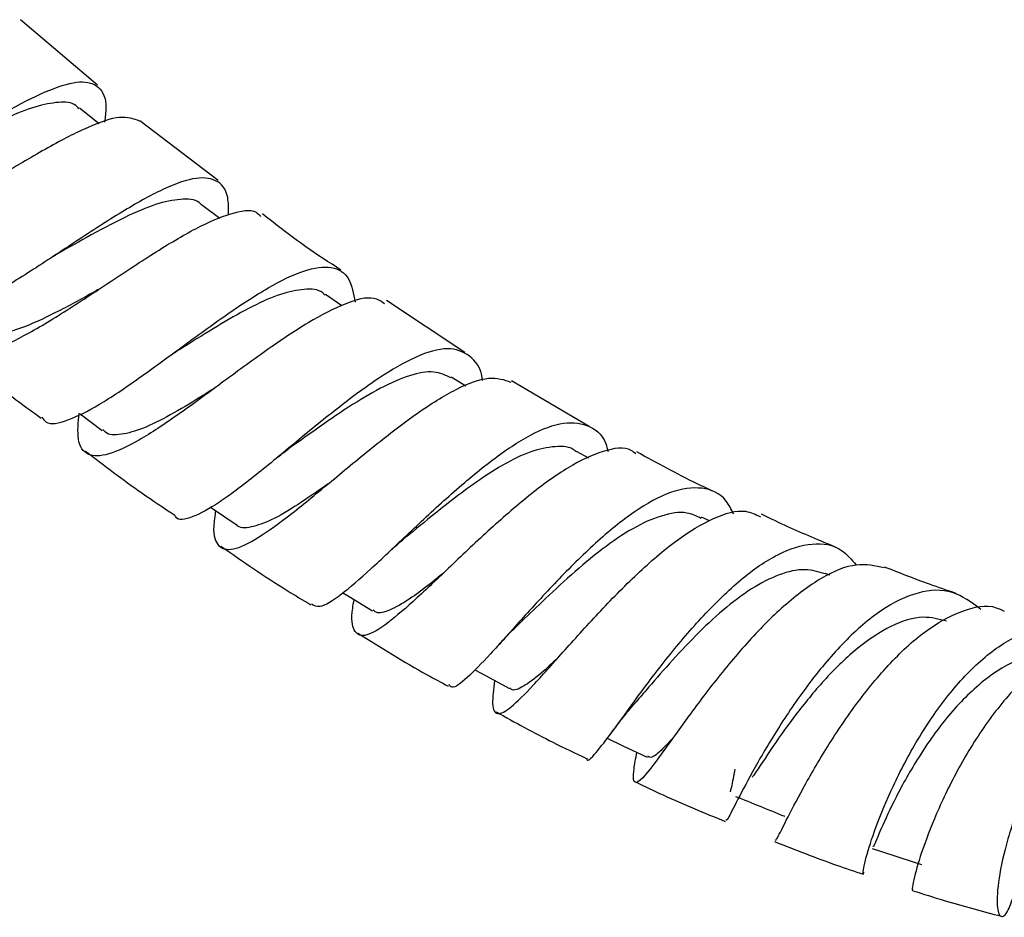
# Model space of a CAD drawing. Units: millimetres. Extents: x 3 to 2196, y 5 to 2195.
# Drawn here: x 1761 to 1814, y 1599 to 1648 of the extents above; entities that cross this region are included whole.
import ezdxf

# ---------------------------------------------------------------- set-up
doc = ezdxf.new("R2010")
doc.units = ezdxf.units.MM

msp = doc.modelspace()

# ---------------------------------------------------------------- linework, layer by layer
at = {"color": 7, "linetype": 'Continuous', "lineweight": 25}
for p, q in [((1764.76, 1644.26), (1760.611, 1647.796)), ((1764.852, 1642.159), (1763.799, 1643.018)), ((1771.296, 1639.103), (1767.05, 1642.317)), ((1771.389, 1637.046), (1770.395, 1637.789)), ((1777.986, 1632.327), (1777.104, 1632.926)), ((1784.634, 1629.799), (1780.407, 1632.609)), ((1784.684, 1627.971), (1783.887, 1628.46)), ((1791.352, 1625.795), (1787.161, 1628.259)), ((1791.34, 1624.076), (1790.678, 1624.437)), ((1797.871, 1620.683), (1797.443, 1620.887)), ((1804.371, 1617.745), (1804.128, 1617.844))]:
    msp.add_line(p, q, dxfattribs=at)
at = {"color": 7, "linetype": 'Continuous', "lineweight": 25, "flags": 128}
for points in [[(1763.826, 1626.475), (1763.83, 1626.472), (1765.024, 1625.581)], [(1770.884, 1621.436), (1771.046, 1621.327), (1772.276, 1620.49)], [(1778.036, 1616.8), (1778.373, 1616.594), (1779.636, 1615.819)], [(1785.176, 1612.636), (1785.761, 1612.317), (1787.053, 1611.612)], [(1792.331, 1608.929), (1793.184, 1608.523), (1794.499, 1607.896)]]:
    msp.add_lwpolyline(points, dxfattribs=at)
at = {"color": 7, "linetype": 'Continuous', "lineweight": 25}
for points, knots in [([(1747.718, 1637.801), (1748.007, 1637.617), (1748.605, 1637.238), (1750.309, 1637.617), (1752.499, 1638.575), (1755.024, 1639.983), (1757.642, 1641.557), (1760.129, 1643.018), (1762.269, 1644.089), (1763.909, 1644.561), (1764.909, 1644.234), (1765.297, 1643.439), (1765.183, 1642.526), (1765.149, 1642.253)], [0, 0, 0, 0, 0.091084, 0.188005, 0.284667, 0.381094, 0.477347, 0.573495, 0.669634, 0.765846, 0.862207, 0.958772, 1, 1, 1, 1]), ([(1763.761, 1642.971), (1763.707, 1643.037), (1763.473, 1643.323), (1762.699, 1643.373), (1761.437, 1643.13), (1759.868, 1642.518), (1758.156, 1641.699), (1756.967, 1641.099), (1756.407, 1640.816)], [0, 0, 0, 0, 0.058253, 0.251061, 0.443672, 0.63616, 0.828647, 1, 1, 1, 1]), ([(1767.046, 1642.312), (1766.722, 1642.429), (1766.072, 1642.663), (1764.326, 1642.058), (1762.13, 1640.924), (1759.603, 1639.419), (1756.973, 1637.84), (1754.469, 1636.463), (1752.315, 1635.555), (1750.673, 1635.289), (1749.726, 1635.853), (1749.387, 1636.665), (1749.518, 1637.444), (1749.536, 1637.553)], [0, 0, 0, 0, 0.097082, 0.194796, 0.292687, 0.390809, 0.48919, 0.587821, 0.686675, 0.785691, 0.88479, 0.983893, 1, 1, 1, 1]), ([(1771.86, 1637.246), (1771.858, 1637.575), (1771.854, 1638.51), (1771.24, 1639.204), (1770.008, 1639.316), (1768.202, 1638.626), (1765.974, 1637.354), (1763.494, 1635.734), (1760.971, 1634.061), (1758.614, 1632.614), (1756.645, 1631.687), (1755.264, 1631.371), (1754.843, 1631.748), (1754.669, 1631.903)], [0, 0, 0, 0, 0.053333, 0.151499, 0.24944, 0.347153, 0.44465, 0.541995, 0.639252, 0.736538, 0.833932, 0.93154, 1, 1, 1, 1]), ([(1770.385, 1637.776), (1770.375, 1637.79), (1770.175, 1638.07), (1769.435, 1638.131), (1768.15, 1637.933), (1766.456, 1637.237), (1764.547, 1636.23), (1763.192, 1635.466), (1762.565, 1635.112)], [0, 0, 0, 0, 0.0103979, 0.2050535, 0.3994921, 0.5937068, 0.812027, 1, 1, 1, 1]), ([(1756.532, 1631.752), (1756.523, 1631.263), (1756.504, 1630.225), (1757.226, 1629.577), (1758.555, 1629.651), (1760.456, 1630.473), (1762.767, 1631.843), (1765.3, 1633.516), (1767.828, 1635.19), (1770.153, 1636.59), (1772.032, 1637.379), (1773.192, 1637.59), (1773.509, 1637.235), (1773.584, 1637.151)], [0, 0, 0, 0, 0.087446, 0.185817, 0.284289, 0.382776, 0.481186, 0.579425, 0.677444, 0.775188, 0.87266, 0.96987, 1, 1, 1, 1]), ([(1777.928, 1634.256), (1777.294, 1634.665), (1775.836, 1635.606), (1774.464, 1636.682), (1773.69, 1637.29)], [0, 0, 0, 0, 0.435492, 1, 1, 1, 1]), ([(1762.392, 1635.004), (1762.424, 1635.025), (1762.49, 1635.068), (1762.549, 1635.102), (1762.578, 1635.119)], [0, 0, 0, 0, 0.500102, 1, 1, 1, 1]), ([(1761.762, 1626.298), (1761.826, 1626.2), (1762.067, 1625.833), (1763.097, 1626.056), (1764.797, 1626.888), (1766.95, 1628.345), (1769.336, 1630.102), (1771.771, 1631.881), (1774.053, 1633.376), (1776.011, 1634.328), (1777.491, 1634.515), (1778.43, 1633.964), (1778.616, 1632.973), (1778.701, 1632.521)], [0, 0, 0, 0, 0.0359273, 0.1346416, 0.2330412, 0.3311276, 0.4289804, 0.5266748, 0.6243363, 0.7220538, 0.8199291, 0.9180044, 1, 1, 1, 1]), ([(1764.925, 1633.263), (1764.825, 1633.207), (1763.996, 1632.74), (1762.464, 1631.899), (1760.531, 1631.014), (1759.017, 1630.682), (1758.152, 1630.718), (1757.949, 1631.058), (1757.928, 1631.092)], [0, 0, 0, 0, 0.032322, 0.26686, 0.501893, 0.737463, 0.973289, 1, 1, 1, 1]), ([(1780.289, 1632.43), (1780.111, 1632.551), (1779.616, 1632.887), (1778.213, 1632.509), (1776.218, 1631.492), (1773.891, 1629.92), (1771.442, 1628.116), (1769.066, 1626.367), (1766.96, 1624.974), (1765.286, 1624.176), (1764.173, 1624.168), (1763.635, 1624.904), (1763.726, 1626.005), (1763.768, 1626.518)], [0, 0, 0, 0, 0.053561, 0.148389, 0.243373, 0.338608, 0.434121, 0.529939, 0.626023, 0.722352, 0.818843, 0.915436, 1, 1, 1, 1]), ([(1777.079, 1632.888), (1777.036, 1632.934), (1776.775, 1633.217), (1775.981, 1633.254), (1774.715, 1633.012), (1773.171, 1632.323), (1771.471, 1631.368), (1769.982, 1630.434), (1769.118, 1629.892), (1768.836, 1629.715)], [0, 0, 0, 0, 0.034324, 0.210773, 0.386976, 0.562983, 0.738971, 0.914979, 1, 1, 1, 1]), ([(1756.955, 1629.967), (1757.722, 1629.323), (1759.268, 1628.025), (1760.899, 1626.841), (1761.722, 1626.244)], [0, 0, 0, 0, 0.495849, 1, 1, 1, 1]), ([(1768.409, 1629.42), (1768.484, 1629.474), (1768.633, 1629.582), (1768.768, 1629.669), (1768.836, 1629.712)], [0, 0, 0, 0, 0.500682, 1, 1, 1, 1]), ([(1785.591, 1628.285), (1785.59, 1628.296), (1785.518, 1628.989), (1784.937, 1629.682), (1783.766, 1630.151), (1782.063, 1629.666), (1780.002, 1628.472), (1777.713, 1626.767), (1775.377, 1624.846), (1773.18, 1623.026), (1771.275, 1621.572), (1769.864, 1620.837), (1769.101, 1620.649), (1768.967, 1620.968), (1768.955, 1620.996)], [0, 0, 0, 0, 0.001639, 0.101306, 0.200738, 0.299878, 0.398751, 0.497385, 0.595872, 0.694308, 0.792806, 0.891477, 0.990416, 1, 1, 1, 1]), ([(1783.872, 1628.432), (1783.586, 1628.564), (1782.979, 1628.845), (1781.677, 1628.606), (1780.101, 1627.918), (1778.355, 1626.868), (1776.626, 1625.67), (1775.552, 1624.901), (1775.063, 1624.552)], [0, 0, 0, 0, 0.15608, 0.330935, 0.505558, 0.680069, 0.854621, 1, 1, 1, 1]), ([(1771.155, 1621.252), (1771.111, 1620.95), (1770.972, 1620.008), (1771.243, 1619.238), (1772.035, 1619.026), (1773.399, 1619.684), (1775.229, 1621.024), (1777.406, 1622.821), (1779.753, 1624.776), (1782.089, 1626.575), (1784.211, 1627.893), (1785.977, 1628.569), (1786.754, 1628.319), (1787.127, 1628.198)], [0, 0, 0, 0, 0.0455086, 0.1421128, 0.2388454, 0.3356083, 0.4323173, 0.5288587, 0.6251659, 0.721163, 0.8168327, 0.9121728, 1, 1, 1, 1]), ([(1771.266, 1627.968), (1770.961, 1627.775), (1770.062, 1627.204), (1768.673, 1626.377), (1767.198, 1625.64), (1766.022, 1625.317), (1765.309, 1625.313), (1765.099, 1625.573), (1765.057, 1625.626)], [0, 0, 0, 0, 0.107412, 0.316676, 0.526471, 0.736582, 0.947016, 1, 1, 1, 1]), ([(1776.334, 1616.204), (1776.471, 1616.12), (1776.79, 1615.924), (1777.888, 1616.63), (1779.483, 1618.002), (1781.452, 1619.879), (1783.631, 1621.926), (1785.864, 1623.836), (1787.981, 1625.297), (1789.843, 1626.084), (1791.288, 1625.955), (1792.132, 1625.36), (1792.345, 1624.591), (1792.386, 1624.444)], [0, 0, 0, 0, 0.075886, 0.176581, 0.276902, 0.376887, 0.476651, 0.576296, 0.675971, 0.775794, 0.875861, 0.976238, 1, 1, 1, 1]), ([(1764.126, 1624.456), (1765.129, 1623.686), (1766.703, 1622.477), (1768.354, 1621.389), (1768.954, 1620.994)], [0, 0, 0, 0, 0.636733, 1, 1, 1, 1]), ([(1774.424, 1624.057), (1774.538, 1624.149), (1774.765, 1624.333), (1774.974, 1624.486), (1775.078, 1624.562)], [0, 0, 0, 0, 0.5015485, 1, 1, 1, 1]), ([(1793.879, 1624.31), (1793.801, 1624.376), (1793.37, 1624.741), (1792.145, 1624.526), (1790.269, 1623.679), (1788.11, 1622.1), (1785.87, 1620.138), (1783.703, 1618.078), (1781.775, 1616.243), (1780.224, 1614.929), (1779.138, 1614.338), (1778.592, 1614.678), (1778.472, 1615.432), (1778.617, 1616.265), (1778.645, 1616.427)], [0, 0, 0, 0, 0.021076, 0.115476, 0.210023, 0.304803, 0.399889, 0.495324, 0.591105, 0.68722, 0.783592, 0.880137, 0.976743, 1, 1, 1, 1]), ([(1790.668, 1624.42), (1790.648, 1624.438), (1790.355, 1624.707), (1789.54, 1624.748), (1788.231, 1624.501), (1786.715, 1623.76), (1785.087, 1622.692), (1783.434, 1621.426), (1782.142, 1620.362), (1781.485, 1619.833), (1781.314, 1619.695)], [0, 0, 0, 0, 0.011277, 0.167394, 0.323146, 0.47872, 0.634125, 0.789592, 0.945149, 1, 1, 1, 1]), ([(1798.056, 1622.287), (1797.77, 1622.421), (1796.383, 1623.071), (1795.019, 1623.821), (1793.937, 1624.416)], [0, 0, 0, 0, 0.206224, 1, 1, 1, 1]), ([(1777.251, 1622.698), (1776.695, 1622.308), (1775.575, 1621.522), (1774.146, 1620.669), (1773.049, 1620.315), (1772.433, 1620.259), (1772.286, 1620.492), (1772.282, 1620.498)], [0, 0, 0, 0, 0.245584, 0.494112, 0.743149, 0.992582, 1, 1, 1, 1]), ([(1799.17, 1621.055), (1799.046, 1621.305), (1798.644, 1622.119), (1797.502, 1622.573), (1795.816, 1622.371), (1793.828, 1621.272), (1791.703, 1619.537), (1789.585, 1617.429), (1787.627, 1615.281), (1785.955, 1613.394), (1784.701, 1612.118), (1783.972, 1611.55), (1783.824, 1611.769), (1783.779, 1611.836)], [0, 0, 0, 0, 0.045257, 0.147312, 0.24905, 0.350442, 0.451508, 0.552312, 0.652946, 0.753568, 0.854308, 0.955339, 1, 1, 1, 1]), ([(1786.248, 1612.051), (1786.189, 1611.586), (1786.063, 1610.594), (1786.341, 1610.132), (1787.065, 1610.493), (1788.267, 1611.697), (1789.886, 1613.519), (1791.825, 1615.684), (1793.945, 1617.855), (1796.099, 1619.714), (1798.107, 1620.917), (1799.666, 1621.379), (1800.365, 1621.035), (1800.62, 1620.91)], [0, 0, 0, 0, 0.0848296, 0.1810387, 0.2773443, 0.3736183, 0.4697493, 0.5656161, 0.6611771, 0.7563614, 0.8511758, 0.9456247, 1, 1, 1, 1]), ([(1797.416, 1620.822), (1797.168, 1620.942), (1796.552, 1621.238), (1795.288, 1621.023), (1793.734, 1620.339), (1792.066, 1619.194), (1790.392, 1617.793), (1788.839, 1616.338), (1787.964, 1615.498), (1787.556, 1615.107)], [0, 0, 0, 0, 0.103505, 0.256538, 0.409295, 0.561827, 0.714356, 0.866956, 1, 1, 1, 1]), ([(1804.689, 1619.268), (1803.826, 1619.622), (1802.485, 1620.172), (1801.156, 1620.813), (1800.681, 1621.042)], [0, 0, 0, 0, 0.643239, 1, 1, 1, 1]), ([(1780.371, 1618.853), (1780.533, 1619.004), (1780.856, 1619.306), (1781.162, 1619.562), (1781.313, 1619.689)], [0, 0, 0, 0, 0.503903, 1, 1, 1, 1]), ([(1791.226, 1607.842), (1791.228, 1607.826), (1791.259, 1607.612), (1791.682, 1608.073), (1792.572, 1609.214), (1793.916, 1611.1), (1795.594, 1613.328), (1797.522, 1615.604), (1799.566, 1617.589), (1801.597, 1618.999), (1803.458, 1619.563), (1804.907, 1619.358), (1805.548, 1618.594), (1805.796, 1618.297)], [0, 0, 0, 0, 0.0086684, 0.1125293, 0.2159032, 0.3188153, 0.4214088, 0.5238126, 0.6262162, 0.7287543, 0.8315695, 0.9347306, 1, 1, 1, 1]), ([(1771.44, 1619.325), (1772.625, 1618.497), (1774.218, 1617.385), (1775.876, 1616.402), (1776.301, 1616.15)], [0, 0, 0, 0, 0.743953, 1, 1, 1, 1]), ([(1783.479, 1617.868), (1783.289, 1617.712), (1782.596, 1617.145), (1781.587, 1616.389), (1780.554, 1615.815), (1779.913, 1615.627), (1779.72, 1615.826), (1779.67, 1615.878)], [0, 0, 0, 0, 0.101311, 0.368553, 0.636466, 0.90484, 1, 1, 1, 1]), ([(1807.314, 1618.145), (1806.826, 1618.254), (1805.81, 1618.481), (1803.929, 1617.683), (1801.894, 1616.167), (1799.854, 1614.086), (1797.954, 1611.773), (1796.318, 1609.553), (1795.043, 1607.758), (1794.185, 1606.64), (1793.77, 1606.431), (1793.717, 1606.941), (1793.879, 1607.837), (1793.938, 1608.163)], [0, 0, 0, 0, 0.086899, 0.180927, 0.275192, 0.369801, 0.464794, 0.560206, 0.655986, 0.75211, 0.848461, 0.944963, 1, 1, 1, 1]), ([(1804.119, 1617.814), (1803.766, 1617.922), (1803.013, 1618.153), (1801.65, 1617.836), (1800.147, 1617.072), (1798.602, 1615.897), (1797.086, 1614.473), (1795.681, 1612.962), (1794.562, 1611.663), (1794.023, 1611.045), (1793.819, 1610.811)], [0, 0, 0, 0, 0.1182, 0.251908, 0.385294, 0.518531, 0.651689, 0.784944, 0.918394, 1, 1, 1, 1]), ([(1811.201, 1616.763), (1810.722, 1616.925), (1809.434, 1617.362), (1808.141, 1617.871), (1807.329, 1618.191)], [0, 0, 0, 0, 0.372064, 1, 1, 1, 1]), ([(1812.545, 1615.899), (1812.047, 1616.27), (1811.043, 1617.019), (1809.173, 1616.928), (1807.17, 1615.966), (1805.15, 1614.216), (1803.253, 1611.969), (1801.598, 1609.546), (1800.272, 1607.281), (1799.347, 1605.525), (1798.83, 1604.483), (1798.772, 1604.49), (1798.747, 1604.493)], [0, 0, 0, 0, 0.102425, 0.206293, 0.309717, 0.412718, 0.515328, 0.617663, 0.719858, 0.822096, 0.924556, 1, 1, 1, 1]), ([(1801.418, 1603.443), (1801.426, 1603.413), (1801.448, 1603.326), (1801.876, 1604.21), (1802.732, 1605.877), (1804.01, 1608.133), (1805.632, 1610.601), (1807.511, 1612.935), (1809.529, 1614.822), (1811.526, 1615.891), (1812.992, 1616.218), (1813.66, 1615.869), (1813.797, 1615.797)], [0, 0, 0, 0, 0.060527, 0.175463, 0.290309, 0.404882, 0.519097, 0.632836, 0.746073, 0.858781, 0.971031, 1, 1, 1, 1]), ([(1810.689, 1615.26), (1810.275, 1615.369), (1809.344, 1615.615), (1807.688, 1615.074), (1805.888, 1613.89), (1804.145, 1612.207), (1802.566, 1610.279), (1801.267, 1608.459), (1800.472, 1607.225), (1800.217, 1606.87), (1800.179, 1606.818)], [0, 0, 0, 0, 0.114872, 0.258513, 0.401775, 0.544813, 0.687904, 0.831174, 0.974926, 1, 1, 1, 1]), ([(1786.396, 1613.902), (1786.598, 1614.124), (1786.996, 1614.56), (1787.392, 1614.946), (1787.588, 1615.136)], [0, 0, 0, 0, 0.507305, 1, 1, 1, 1]), ([(1806.232, 1601.666), (1806.21, 1601.641), (1806.132, 1601.549), (1806.294, 1602.391), (1806.812, 1604.037), (1807.748, 1606.317), (1809.069, 1608.843), (1810.726, 1611.294), (1812.626, 1613.323), (1814.66, 1614.677), (1816.661, 1615.05), (1818.065, 1614.842), (1818.667, 1614.269), (1818.741, 1614.198)], [0, 0, 0, 0, 0.041024, 0.146757, 0.251919, 0.356601, 0.460995, 0.565283, 0.669681, 0.774359, 0.879433, 0.984996, 1, 1, 1, 1]), ([(1778.854, 1614.613), (1780.094, 1613.835), (1781.699, 1612.828), (1783.356, 1611.95), (1783.734, 1611.75)], [0, 0, 0, 0, 0.771913, 1, 1, 1, 1]), ([(1820.017, 1614.072), (1819.669, 1614.164), (1818.7, 1614.42), (1816.947, 1613.772), (1814.944, 1612.312), (1813.077, 1610.15), (1811.473, 1607.634), (1810.215, 1605.097), (1809.349, 1602.861), (1808.905, 1601.333), (1808.792, 1600.607), (1808.875, 1600.735), (1808.89, 1600.759)], [0, 0, 0, 0, 0.063171, 0.175514, 0.288122, 0.401132, 0.51466, 0.628736, 0.743337, 0.858408, 0.973844, 1, 1, 1, 1]), ([(1824.797, 1612.957), (1824.574, 1613.096), (1823.71, 1613.634), (1822, 1613.577), (1819.869, 1612.747), (1817.872, 1610.995), (1816.166, 1608.648), (1814.837, 1606.007), (1813.938, 1603.428), (1813.467, 1601.252), (1813.381, 1599.749), (1813.599, 1599.151), (1813.986, 1599.406), (1814.267, 1600.267), (1814.39, 1600.645)], [0, 0, 0, 0, 0.031591, 0.122646, 0.213288, 0.303494, 0.39329, 0.48272, 0.571913, 0.661023, 0.750212, 0.839732, 0.929692, 1, 1, 1, 1]), ([(1789.672, 1613.281), (1789.355, 1612.982), (1788.611, 1612.284), (1787.777, 1611.695), (1787.237, 1611.445), (1787.101, 1611.628), (1787.077, 1611.66)], [0, 0, 0, 0, 0.251955, 0.589772, 0.928166, 1, 1, 1, 1]), ([(1816.65, 1613.431), (1816.001, 1613.415), (1814.691, 1613.385), (1812.651, 1612.115), (1810.754, 1610.206), (1809.137, 1607.92), (1807.9, 1605.684), (1807.098, 1603.947), (1806.727, 1602.994), (1806.711, 1603.069), (1806.705, 1603.095)], [0, 0, 0, 0, 0.130613, 0.263736, 0.396502, 0.529267, 0.662241, 0.79568, 0.92981, 1, 1, 1, 1]), ([(1792.545, 1609.198), (1792.755, 1609.481), (1793.166, 1610.034), (1793.609, 1610.557), (1793.825, 1610.813)], [0, 0, 0, 0, 0.510766, 1, 1, 1, 1]), ([(1786.34, 1610.351), (1787.353, 1609.788), (1788.965, 1608.892), (1790.612, 1608.122), (1791.223, 1607.837)], [0, 0, 0, 0, 0.628984, 1, 1, 1, 1]), ([(1795.894, 1608.953), (1795.668, 1608.708), (1795.157, 1608.152), (1794.72, 1607.818), (1794.576, 1607.926), (1794.527, 1607.963)], [0, 0, 0, 0, 0.344031, 0.777343, 1, 1, 1, 1]), ([(1799.007, 1606.023), (1799.061, 1606.262), (1799.132, 1606.574), (1799.233, 1607.123), (1799.256, 1607.252)], [0, 0, 0, 0, 0.765983, 1, 1, 1, 1]), ([(1793.86, 1606.576), (1794.359, 1606.333), (1795.966, 1605.551), (1797.595, 1604.887), (1798.719, 1604.429)], [0, 0, 0, 0, 0.31042, 1, 1, 1, 1]), ([(1799.277, 1605.785), (1799.72, 1605.606), (1800.606, 1605.247), (1801.492, 1604.888), (1801.935, 1604.709)], [0, 0, 0, 0, 0.5, 1, 1, 1, 1]), ([(1801.379, 1603.339), (1802.496, 1602.9), (1804.101, 1602.269), (1805.71, 1601.73), (1806.199, 1601.567)], [0, 0, 0, 0, 0.695904, 1, 1, 1, 1]), ([(1806.669, 1602.967), (1807.112, 1602.821), (1808, 1602.529), (1808.888, 1602.237), (1809.332, 1602.091)], [0, 0, 0, 0, 0.5, 1, 1, 1, 1]), ([(1808.868, 1600.68), (1809.431, 1600.503), (1811.023, 1600), (1812.618, 1599.574), (1813.65, 1599.298)], [0, 0, 0, 0, 0.353061, 1, 1, 1, 1])]:
    msp.add_open_spline(points, degree=3, knots=knots, dxfattribs=at)

doc.saveas('drawing.dxf')
